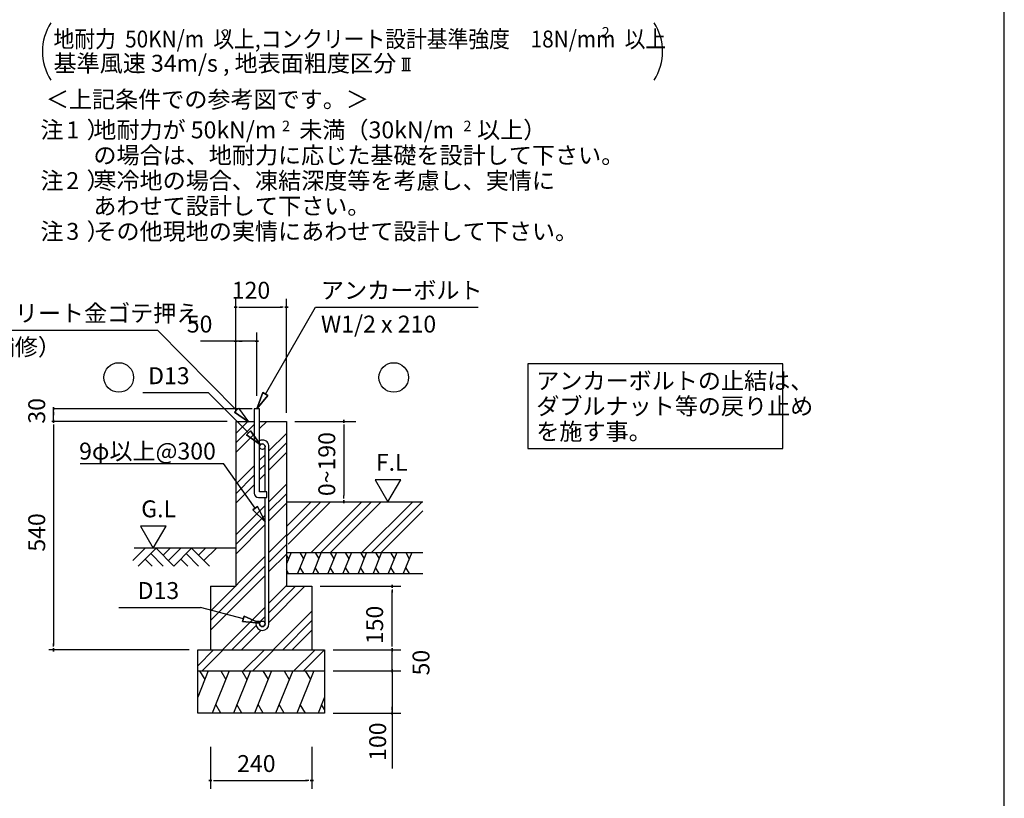
# Model space of a CAD drawing. Extents: x 868 to 32764, y 362 to 22484.
# Drawn here: x 23452 to 32764, y 4176 to 11540 of the extents above; entities that cross this region are included whole.
import ezdxf

# ---------------------------------------------------------------- set-up
doc = ezdxf.new("R2010")
doc.units = 0
doc.header["$LTSCALE"] = 80
doc.header["$MEASUREMENT"] = 0
for name, color, linetype in [('0-6', 7, 'CONTINUOUS'), ('0-F', 7, 'CONTINUOUS'), ('2-0', 7, 'CONTINUOUS'), ('2-2', 7, 'CONTINUOUS'), ('3-0', 7, 'CONTINUOUS'), ('HIKIDASHI', 6, 'CONTINUOUS'), ('WAKUSEN-01', 50, 'CONTINUOUS')]:
    doc.layers.add(name, color=color, linetype=linetype)
doc.styles.add('01', font='ROMANS', dxfattribs={"height": 3, "bigfont": 'BIGFONT'})
doc.styles.get("Standard").update_dxf_attribs({"font": 'txt', "bigfont": 'BIGFONT'})

msp = doc.modelspace()

# ---------------------------------------------------------------- linework, layer by layer
at = {"layer": '0-6', "color": 6, "linetype": 'Continuous'}
msp.add_line((22044, 8604.2), (24754.4, 8604.2), dxfattribs=at)
at = {"layer": '0-F', "color": 4, "linetype": 'Continuous'}
for p, q in [((25495.1, 7821.4), (25495.1, 8901.4)), ((25975.1, 7821.4), (25975.1, 8901.4)), ((25510.1, 8821.4), (25480.1, 8821.4)), ((25480.1, 8821.4), (25510.1, 8821.4)), ((25525.1, 8821.4), (25555.1, 8821.4)), ((25535.1, 8821.4), (25935.1, 8821.4)), ((25945.1, 8821.4), (25915.1, 8821.4)), ((25960.1, 8821.4), (25990.1, 8821.4)), ((25990.1, 8821.4), (25960.1, 8821.4)), ((25495.1, 7821.4), (25495.1, 8581.4)), ((25695.1, 7981.4), (25695.1, 8581.4)), ((25495.1, 8501.4), (25163.1, 8501.4)), ((25510.1, 8501.4), (25480.1, 8501.4)), ((25480.1, 8501.4), (25510.1, 8501.4)), ((25695.1, 8501.4), (25495.1, 8501.4)), ((25525.1, 8501.4), (25555.1, 8501.4)), ((25665.1, 8501.4), (25635.1, 8501.4)), ((25680.1, 8501.4), (25710.1, 8501.4)), ((25710.1, 8501.4), (25680.1, 8501.4)), ((25649.1, 7861.4), (23766.3, 7861.4)), ((23772.9, 7846.4), (23772.9, 7876.4)), ((23772.9, 7876.4), (23772.9, 7846.4)), ((23772.9, 7741.4), (23772.9, 7861.4)), ((23772.9, 7831.4), (23772.9, 7801.4)), ((25415.1, 7741.4), (23756.4, 7741.4)), ((23772.9, 7726.4), (23772.9, 7756.4)), ((23772.9, 7756.4), (23772.9, 7726.4)), ((26055.1, 7741.4), (26631.3, 7741.4)), ((26516.2, 7726.4), (26516.2, 7756.4)), ((26516.2, 7756.4), (26516.2, 7726.4)), ((23772.9, 7711.4), (23772.9, 7681.4)), ((23772.9, 7701.4), (23772.9, 5621.4)), ((26516.2, 7711.4), (26516.2, 7681.4)), ((26516.2, 7701.4), (26516.2, 7041.4)), ((27055.1, 7189.2), (26815.2, 7189.2)), ((26815.2, 7189.2), (26935.1, 6981.4)), ((26935.1, 6981.4), (27055.1, 7189.2)), ((26516.2, 7011.4), (26516.2, 7041.4)), ((26516.2, 6996.4), (26516.2, 6966.4)), ((26516.2, 6966.4), (26516.2, 6996.4)), ((24835.6, 6749.2), (24595.7, 6749.2)), ((24595.7, 6749.2), (24715.7, 6541.4)), ((24715.7, 6541.4), (24835.6, 6749.2)), ((26295.1, 6181.4), (27055.1, 6181.4)), ((26975.1, 6166.4), (26975.1, 6196.4)), ((26975.1, 6196.4), (26975.1, 6166.4)), ((26975.1, 6151.4), (26975.1, 6121.4)), ((26975.1, 5621.4), (26975.1, 6141.4)), ((23772.9, 5611.4), (23772.9, 5641.4)), ((23772.9, 5596.4), (23772.9, 5566.4)), ((23772.9, 5566.4), (23772.9, 5596.4)), ((26975.1, 5621.4), (26975.1, 5661.4)), ((26975.1, 5611.4), (26975.1, 5641.4)), ((26975.1, 5611.4), (26975.1, 5641.4)), ((26975.1, 5596.4), (26975.1, 5566.4)), ((26975.1, 5566.4), (26975.1, 5596.4)), ((26975.1, 5596.4), (26975.1, 5566.4)), ((26975.1, 5566.4), (26975.1, 5596.4)), ((25055.1, 5581.4), (23726.7, 5581.4)), ((26415.1, 5581.4), (27055.1, 5581.4)), ((26415.1, 5581.4), (27055.1, 5581.4)), ((26975.1, 5381.4), (26975.1, 5581.4)), ((26975.1, 5421.4), (26975.1, 5461.4)), ((26975.1, 5411.4), (26975.1, 5441.4)), ((26415.1, 5381.4), (27055.1, 5381.4)), ((26415.1, 5381.4), (27055.1, 5381.4)), ((26975.1, 5366.4), (26975.1, 5396.4)), ((26975.1, 5396.4), (26975.1, 5366.4)), ((26975.1, 5396.4), (26975.1, 5366.4)), ((26975.1, 5366.4), (26975.1, 5396.4)), ((26975.1, 5381.4), (26975.1, 4457.5)), ((26975.1, 5351.4), (26975.1, 5321.4)), ((26975.1, 5341.4), (26975.1, 5301.4)), ((26975.1, 5011.4), (26975.1, 5041.4)), ((26415.1, 4981.4), (27055.1, 4981.4)), ((26975.1, 4996.4), (26975.1, 4966.4)), ((26975.1, 4966.4), (26975.1, 4996.4)), ((25255.1, 4664.8), (25255.1, 4264.8)), ((26215.1, 4664.8), (26215.1, 4264.8)), ((25270.1, 4344.8), (25240.1, 4344.8)), ((25240.1, 4344.8), (25270.1, 4344.8)), ((25285.1, 4344.8), (25315.1, 4344.8)), ((25295.1, 4344.8), (26175.1, 4344.8)), ((26185.1, 4344.8), (26155.1, 4344.8)), ((26200.1, 4344.8), (26230.1, 4344.8)), ((26230.1, 4344.8), (26200.1, 4344.8))]:
    msp.add_line(p, q, dxfattribs=at)
at = {"layer": '0-F', "color": 6, "linetype": 'Continuous'}
for p, q in [((25775.1, 8000), (26249.4, 8821.4)), ((26249.4, 8821.4), (27789, 8821.4)), ((25503.2, 7848.8), (24754.4, 8604.2)), ((24617, 8013.2), (25232.8, 8013.2)), ((25615.2, 7633.6), (25232.8, 8013.2)), ((25752, 8013.3), (25695.1, 7861.4)), ((25695.1, 7861.4), (25752, 8013.3)), ((25752, 8013.3), (25695.1, 7861.4)), ((25752, 8013.3), (25798.2, 7986.7)), ((25798.2, 7986.7), (25752, 8013.3)), ((25695.1, 7861.4), (25798.2, 7986.7)), ((25798.2, 7986.7), (25695.1, 7861.4)), ((25798.2, 7986.7), (25695.1, 7861.4)), ((25484.4, 7829.8), (25522, 7867.7)), ((25522, 7867.7), (25484.4, 7829.8)), ((25484.4, 7829.8), (25616.7, 7736)), ((25616.7, 7736), (25484.4, 7829.8)), ((25484.4, 7829.8), (25616.7, 7736)), ((25522, 7867.7), (25616.7, 7736)), ((25495.1, 7627.5), (25609.1, 7741.4)), ((25721.1, 7672.4), (25790.1, 7741.4)), ((25495.1, 7537), (25669.1, 7711)), ((25596.4, 7614.6), (25634, 7652.5)), ((25634, 7652.5), (25596.4, 7614.6)), ((25728.8, 7520.8), (25634, 7652.5)), ((25634, 7652.5), (25728.8, 7520.8)), ((25634, 7652.5), (25728.8, 7520.8)), ((25495.1, 7446.5), (25669.1, 7620.4)), ((25596.4, 7614.6), (25728.8, 7520.8)), ((25728.8, 7520.8), (25596.4, 7614.6)), ((25596.4, 7614.6), (25728.8, 7520.8)), ((25809.1, 7461.5), (25975.1, 7627.5)), ((25809.1, 7371), (25975.1, 7537)), ((25721.1, 7373.5), (25773.1, 7425.5)), ((25809.1, 7280.4), (25975.1, 7446.5)), ((24023.5, 7341.7), (25378.5, 7341.7)), ((25679.9, 6921.2), (25378.5, 7341.7)), ((25495.1, 7147.5), (25669.1, 7321.5)), ((25721.1, 7282.9), (25773.1, 7334.9)), ((25495.1, 7057), (25669.1, 7231)), ((25721.1, 7192.4), (25773.1, 7244.5)), ((25495.1, 6966.4), (25669.1, 7140.4)), ((25809.1, 6981.5), (25975.1, 7147.5)), ((25809.1, 6890.9), (25975.1, 7057)), ((25495.1, 6667.5), (25773.1, 6945.5)), ((25701.6, 6936.8), (25658.2, 6905.7)), ((25658.2, 6905.7), (25701.6, 6936.8)), ((25773.1, 6791.2), (25658.2, 6905.7)), ((25658.2, 6905.7), (25773.1, 6791.2)), ((25658.2, 6905.7), (25773.1, 6791.2)), ((25701.6, 6936.8), (25773.1, 6791.2)), ((25773.1, 6791.2), (25701.6, 6936.8)), ((25701.6, 6936.8), (25773.1, 6791.2)), ((25809.1, 6800.4), (25975.1, 6966.4)), ((25975.1, 6656.9), (26299.6, 6981.4)), ((25975.1, 6747.5), (26209.1, 6981.4)), ((25990.1, 6581.4), (26390.1, 6981.4)), ((26209.1, 6501.4), (26689.1, 6981.4)), ((26299.6, 6501.4), (26779.6, 6981.4)), ((26390.1, 6501.4), (26870.1, 6981.4)), ((26689.1, 6501.4), (27169.1, 6981.4)), ((26779.6, 6501.4), (27259.6, 6981.4)), ((26870.1, 6501.4), (27263.5, 6894.8)), ((25495.1, 6576.9), (25773.1, 6854.9)), ((25495.1, 6486.4), (25773.1, 6764.5)), ((25809.1, 6501.5), (25975.1, 6667.5)), ((24522.8, 6424.3), (24639.9, 6541.4)), ((25495.1, 6541.4), (24534.3, 6541.4)), ((24573.7, 6373.4), (24741.7, 6541.4)), ((24741.7, 6541.4), (24909.7, 6373.4)), ((24807.9, 6475.3), (24874.1, 6541.4)), ((24858.8, 6424.3), (24975.9, 6541.4)), ((24909.7, 6373.4), (25077.7, 6541.4)), ((25077.7, 6541.4), (25245.7, 6373.4)), ((25143.9, 6475.3), (25210.1, 6541.4)), ((25194.8, 6424.3), (25311.9, 6541.4)), ((25809.1, 6411), (25975.1, 6576.9)), ((24639.9, 6439.6), (24706.1, 6373.4)), ((24690.8, 6490.5), (24807.9, 6373.4)), ((24975.9, 6439.6), (25042.1, 6373.4)), ((25026.8, 6490.5), (25143.9, 6373.4)), ((25255.1, 5947.5), (25773.1, 6465.5)), ((25809.1, 6320.4), (25975.1, 6486.4)), ((25255.1, 5856.9), (25773.1, 6375)), ((25255.1, 5766.4), (25773.1, 6284.4)), ((25809.1, 6021.5), (25975.1, 6187.5)), ((25809.1, 5931), (26059.6, 6181.4)), ((25809.1, 5840.4), (26150.1, 6181.4)), ((24389.5, 5981.3), (25161, 5981.3)), ((25567.3, 5874), (25161, 5981.3)), ((25369.1, 5581.4), (25773.1, 5985.5)), ((25560.5, 5848.2), (25574.1, 5899.8)), ((25574.1, 5899.8), (25560.5, 5848.2)), ((25722, 5833.2), (25574.1, 5899.8)), ((25574.1, 5899.8), (25722, 5833.2)), ((25574.1, 5899.8), (25722, 5833.2)), ((25721.1, 5843), (25773.1, 5895)), ((25849.1, 5581.4), (26215.1, 5947.5)), ((25459.6, 5581.4), (25687.5, 5809.4)), ((25560.5, 5848.2), (25722, 5833.2)), ((25722, 5833.2), (25560.5, 5848.2)), ((25560.5, 5848.2), (25722, 5833.2)), ((25939.6, 5581.4), (26215.1, 5856.9)), ((25550.1, 5581.4), (25734.5, 5765.8)), ((26030.1, 5581.4), (26215.1, 5766.4)), ((25135.1, 5430.6), (25286, 5581.4)), ((25176.5, 5381.4), (25376.5, 5581.4)), ((25566, 5381.4), (25766, 5581.4)), ((25656.5, 5381.4), (25856.5, 5581.4)), ((26046, 5381.4), (26246, 5581.4)), ((26136.5, 5381.4), (26335.1, 5580.1))]:
    msp.add_line(p, q, dxfattribs=at)
at = {"layer": '0-F', "color": 3, "linetype": 'Continuous'}
for p, q in [((25669.1, 7861.4), (25669.1, 7061.4)), ((25721.1, 7861.4), (25669.1, 7861.4)), ((25721.1, 7073.4), (25721.1, 7861.4)), ((25495.1, 7741.4), (25495.1, 6181.4)), ((25495.1, 7741.4), (25669.1, 7741.4)), ((25721.1, 7741.4), (25975.1, 7741.4)), ((25975.1, 7741.4), (25975.1, 6181.4)), ((25773.1, 7073.4), (25773.1, 7502.5)), ((25809.1, 5826.4), (25809.1, 7502.4)), ((25709.1, 7021.4), (25789.1, 7021.4)), ((25789.1, 7073.4), (25721.1, 7073.4)), ((25773.1, 5826.5), (25773.1, 7021.4)), ((25789.1, 7021.4), (25789.1, 7073.4)), ((25975.1, 6981.4), (27263.5, 6981.4)), ((25975.1, 6781.4), (25975.1, 6181.4)), ((25975.1, 6501.4), (27263.5, 6501.4)), ((25975.1, 6301.4), (27263.5, 6301.4)), ((25255.1, 6181.4), (25495.1, 6181.4)), ((25255.1, 6181.4), (25255.1, 5581.4)), ((25975.1, 6181.4), (26215.1, 6181.4)), ((26215.1, 6181.4), (26215.1, 5581.4)), ((25685.1, 5852.5), (25721.1, 5852.5)), ((25685.1, 5852.5), (25685.1, 5826.5)), ((25721.1, 5852.5), (25721.1, 5826.5)), ((25135.1, 5581.4), (26335.1, 5581.4)), ((25135.1, 4981.4), (25135.1, 5581.4)), ((26335.1, 5581.4), (26335.1, 4981.4)), ((25135.1, 5381.4), (26335.1, 5381.4)), ((26335.1, 4981.4), (25135.1, 4981.4))]:
    msp.add_line(p, q, dxfattribs=at)
at = {"layer": '0-F', "color": 2, "linetype": 'Continuous'}
for p, q in [((26018, 6501.4), (25975.1, 6395.4)), ((25975.1, 6475), (25994.1, 6442.2)), ((26160.9, 6501.4), (26080, 6301.4)), ((26102.7, 6501.4), (26136.9, 6442.2)), ((26303.7, 6501.4), (26222.9, 6301.4)), ((26245.6, 6501.4), (26279.8, 6442.2)), ((26446.6, 6501.4), (26365.7, 6301.4)), ((26388.4, 6501.4), (26422.6, 6442.2)), ((26589.4, 6501.4), (26508.6, 6301.4)), ((26531.3, 6501.4), (26565.5, 6442.2)), ((26732.3, 6501.4), (26651.5, 6301.4)), ((26674.2, 6501.4), (26708.4, 6442.2)), ((26875.1, 6501.4), (26794.3, 6301.4)), ((26817, 6501.4), (26851.2, 6442.2)), ((27018, 6501.4), (26937.2, 6301.4)), ((26959.9, 6501.4), (26994.1, 6442.2)), ((27160.9, 6501.4), (27080, 6301.4)), ((27102.7, 6501.4), (27136.9, 6442.2)), ((25995.3, 6301.4), (25975.1, 6336.3)), ((26138.2, 6301.4), (26104, 6360.6)), ((26281, 6301.4), (26246.8, 6360.6)), ((26423.9, 6301.4), (26389.7, 6360.6)), ((26566.7, 6301.4), (26532.5, 6360.6)), ((26709.6, 6301.4), (26675.4, 6360.6)), ((26852.4, 6301.4), (26818.2, 6360.6)), ((26995.3, 6301.4), (26961.1, 6360.6)), ((27138.2, 6301.4), (27104, 6360.6)), ((25235.2, 5381.4), (25135.1, 5133.8)), ((25153.9, 5381.4), (25201.7, 5298.5)), ((25434.2, 5381.4), (25272.5, 4981.4)), ((25352.8, 5381.4), (25400.7, 5298.5)), ((25634.1, 5381.4), (25472.5, 4981.4)), ((25552.8, 5381.4), (25600.6, 5298.5)), ((25834.2, 5381.4), (25672.5, 4981.4)), ((25752.8, 5381.4), (25800.6, 5298.5)), ((26034.2, 5381.4), (25872.5, 4981.4)), ((25952.8, 5381.4), (26000.7, 5298.5)), ((26234.2, 5381.4), (26072.5, 4981.4)), ((26152.8, 5381.4), (26200.6, 5298.5)), ((26335.1, 5133.8), (26273.6, 4981.4)), ((25353.9, 4981.4), (25306, 5064.3)), ((25553.9, 4981.4), (25506, 5064.3)), ((25753.9, 4981.4), (25706, 5064.3)), ((25953.9, 4981.4), (25906, 5064.3)), ((26153.9, 4981.4), (26106, 5064.3)), ((26335.1, 5015.7), (26307.1, 5064.3))]:
    msp.add_line(p, q, dxfattribs=at)
at = {"layer": '0-F', "color": 6, "linetype": 'Continuous'}
for centre in [(24388.9, 8156.5), (26989, 8156.5)]:
    msp.add_circle(centre, 140, dxfattribs=at)
at = {"layer": '0-F', "color": 3, "linetype": 'Continuous'}
for centre in [(25747.1, 7502.5), (25747.1, 5826.5)]:
    msp.add_circle(centre, 26, dxfattribs=at)
for centre, radius, start, end in [((25747.1, 7502.5), 62, 90, 114.79385), ((25747.1, 7502.5), 62, 359.95877, 90), ((25747.1, 7502.5), 26, 90, 180), ((25747.1, 7502.5), 26, 0.11469, 90), ((25709.1, 7061.4), 40, 180, 270), ((25747.1, 5826.5), 62, 180, 270), ((25747.1, 5826.5), 26, 180, 270), ((25747.1, 5826.5), 26, 270, 0), ((25747.1, 5826.5), 62, 270, 0)]:
    msp.add_arc(centre, radius, start, end, dxfattribs=at)
at = {"layer": '2-0', "color": 4, "linetype": 'Continuous'}
for p, q in [((27067.2, 11175.7), (27149.4, 11175.7)), ((27083.6, 11060.7), (27083.6, 11175.7)), ((27108.3, 11060.7), (27108.3, 11175.7)), ((27132.9, 11060.7), (27132.9, 11175.7)), ((27067.2, 11060.7), (27149.4, 11060.7))]:
    msp.add_line(p, q, dxfattribs=at)
at = {"layer": '3-0', "color": 4, "linetype": 'Continuous'}
for centre, start, end in [((24166.4, 11240.1), 147.17848, 212.82153), ((29031.9, 11240.1), 327.17847, 32.82152)]:
    msp.add_arc(centre, 500, start, end, dxfattribs=at)
at = {"layer": 'HIKIDASHI'}
for p, q in [((30668.3, 8285.2), (28257.7, 8285.2)), ((28257.7, 8285.2), (28257.7, 7485.2)), ((30668.3, 7485.2), (30668.3, 8285.2)), ((28257.7, 7485.2), (30668.3, 7485.2))]:
    msp.add_line(p, q, dxfattribs=at)
at = {"layer": 'WAKUSEN-01'}
msp.add_line((32764, 828), (32764, 22484), dxfattribs=at)

# ---------------------------------------------------------------- texts
at = {"layer": '0-6', "color": 7, "linetype": 'Continuous'}
for s, p in [('※天端コンクリート金ゴテ押え', (22095.7, 8684.2)), ('（モルタル補修）', (22095.7, 8364.2))]:
    msp.add_text(s, height=160, dxfattribs=at).set_placement(p)
at = {"layer": '0-F', "color": 7, "linetype": 'Continuous'}
for s, p in [('＜上記条件での参考図です。＞', (23699.2, 10706.6)), ('地耐力が 50kN/m\u3000未満（30kN/m\u3000以上）', (24147.9, 10418.2)), ('あわせて設計して下さい。', (24148.9, 9698.2)), ('120', (25457.7, 8901.4)), ('アンカーボルト', (26301.1, 8901.4)), ('W1/2 x 210', (26301.1, 8581.4)), ('50', (25032.4, 8581.4)), ('D13', (24666.4, 8093.2)), ('9φ以上@300', (24013.6, 7380.3)), ('F.L', (26820.5, 7274)), ('G.L', (24601.1, 6834.1)), ('D13', (24567.5, 6061.3)), ('240', (25508.4, 4425))]:
    msp.add_text(s, height=160, dxfattribs=at).set_placement(p)
for s, height, rotation, p in [('2', 100, 0.00283, (25932.9, 10485.3)), ('2', 100, 0.00283, (27648.7, 10485.3)), ('注\u3000）', 160, 0.00047, (23648.3, 9938.2)), ('2', 160, 0.00283, (23893.1, 9938.2)), ('寒冷地の場合、凍結深度等を考慮し、実情に', 160, 0.00007, (24148.9, 9938.2)), ('注\u3000）', 160, 0.00047, (23648.3, 9458.2)), ('3', 160, 0.00283, (23893.1, 9458.2)), ('その他現地の実情にあわせて設計して下さい。', 160, 0.00007, (24148.9, 9458.2)), ('30', 160, 90, (23692.9, 7719.9)), ('0~190', 160, 90, (26436.2, 7034.5)), ('540', 160, 90, (23692.9, 6509.1)), ('150', 160, 90, (26888.9, 5634.3)), ('50', 160, 90, (27327.2, 5338.4)), ('100', 160, 90, (26917.4, 4530.4))]:
    msp.add_text(s, height=height, rotation=rotation, dxfattribs=at).set_placement(p)
at = {"layer": '2-0', "color": 7, "linetype": 'Continuous'}
msp.add_text('基準風速 34m/s , 地表面粗度区分', height=160, rotation=359.99982, dxfattribs=at).set_placement((23771.6, 11048.3))
at = {"layer": '2-2', "color": 7, "linetype": 'Continuous'}
for s, rotation, p in [('注\u3000）', 0.00094, (23648.3, 10418.2)), ('1', 0.00213, (23893.1, 10418.2)), ('の場合は、地耐力に応じた基礎を設計して下さい。', 0.00006, (24148.9, 10178.2))]:
    msp.add_text(s, height=160, rotation=rotation, dxfattribs=at).set_placement(p)
at = {"layer": '3-0', "color": 7, "linetype": 'Continuous', "width": 0.9}
msp.add_text('地耐力  50KN/m  以上,コンクリート設計基準強度\u300018N/mm  以上', height=160, dxfattribs=at).set_placement((23771.6, 11277.5))
at = {"layer": '3-0', "color": 7, "linetype": 'Continuous'}
msp.add_text('2', height=100, rotation=359.99787, dxfattribs=at).set_placement((28956.4, 11370.4))
msp.add_text('2', height=100, dxfattribs=at).set_placement((25361.1, 11348.5))
at = {"layer": 'HIKIDASHI', "style": '01'}
for s, p in [('アンカーボルトの止結は、', (28337.7, 8045.2)), ('ダブルナット等の戻り止め', (28337.7, 7805.2)), ('を施す事。', (28337.7, 7565.2))]:
    msp.add_text(s, height=160, dxfattribs=at).set_placement(p)

doc.saveas('drawing.dxf')
